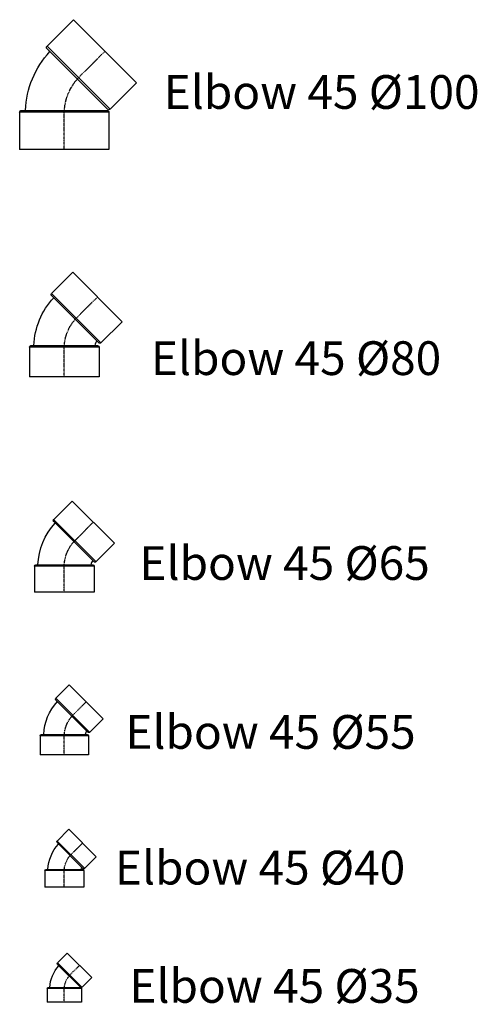
# Model space of a CAD drawing. Units: inches. Extents: x 22615 to 31591, y 7817 to 14756.
# Drawn here: x 26214 to 26850, y 11231 to 12599 of the extents above; entities that cross this region are included whole.
import ezdxf
from ezdxf.enums import TextEntityAlignment as Align

# ---------------------------------------------------------------- set-up
doc = ezdxf.new("R2010")
doc.units = ezdxf.units.IN
doc.header["$MEASUREMENT"] = 0
doc.linetypes.add('CENTER', pattern=[2, 1.25, -0.25, 0.25, -0.25])
doc.layers.add('0 @ 0.25 (1)', color=8, linetype='Continuous')
doc.styles.add('Cordia', font='CordiaUPC.ttf')

# ---------------------------------------------------------------- blocks, each defined once
blk = doc.blocks.new('*U272')
at = {"color": 0, "linetype": 'ByBlock'}
for p, q in [((-17.6, 51), (11.7, 80.3)), ((11.7, 80.3), (80.3, 11.7)), ((47.9, -17.6), (-17.6, 47.9)), ((51, -17.6), (80.3, 11.7)), ((-48.5, -23.6), (-48.5, -65)), ((-46.3, -21.4), (46.3, -21.4)), ((48.5, -23.6), (48.5, -65)), ((48.5, -65), (-48.5, -65))]:
    blk.add_line(p, q, dxfattribs=at)
at = {"color": 252, "linetype": 'ByBlock'}
for p, q in [((-17.2, 50.5), (50.5, -17.2)), ((47.9, -23.6), (-47.9, -23.6))]:
    blk.add_line(p, q, dxfattribs=at)
at = {"color": 252, "linetype": 'CENTER'}
for p, q in [((46, 46), (17.7, 17.7)), ((0, -65), (0, -25))]:
    blk.add_line(p, q, dxfattribs=at)
at = {"color": 0, "linetype": 'ByBlock', "extrusion": (0, 0, -1)}
for centre, radius, start, end in [((-60.4, -25), 102.6, 2.0117, 42.9883), ((16.1, 49.4), 2.16, 315, 45), ((46.3, -23.6), 2.16, 0, 90), ((-46.3, -23.6), 2.16, 90, 180), ((-49.4, -16.1), 2.16, 225, 315)]:
    blk.add_arc(centre, radius, start, end, dxfattribs=at)
at = {"color": 252, "linetype": 'CENTER', "extrusion": (0, 0, -1)}
blk.add_arc((-60.4, -25), 60.4, 0, 45, dxfattribs=at)
at = {"color": 0, "linetype": 'ByBlock'}
blk.add_arc((60.4, -25), 18.2, 146.4369, 168.5631, dxfattribs=at)
blk = doc.blocks.new('*U157')
at = {"color": 0, "linetype": 'ByBlock'}
for p, q in [((-14.7, 44), (11, 69.7)), ((11, 69.7), (69.7, 11)), ((41.4, -14.7), (-14.7, 41.4)), ((44, -14.7), (69.7, 11)), ((-41.5, -20.8), (-41.5, -57)), ((-39.6, -18.9), (39.6, -18.9)), ((41.5, -20.8), (41.5, -57)), ((41.5, -57), (-41.5, -57))]:
    blk.add_line(p, q, dxfattribs=at)
at = {"color": 252, "linetype": 'ByBlock'}
for p, q in [((-14.3, 43.7), (43.7, -14.3)), ((41, -20.8), (-41, -20.8))]:
    blk.add_line(p, q, dxfattribs=at)
at = {"color": 252, "linetype": 'CENTER'}
for p, q in [((14, 14), (40.3, 40.3)), ((0, -57), (0, -19.9))]:
    blk.add_line(p, q, dxfattribs=at)
at = {"color": 0, "linetype": 'ByBlock', "extrusion": (0, 0, -1)}
for centre, radius, start, end in [((13.4, 42.7), 1.86, 315, 45), ((-53.1, -22), 89.7, 1.9802, 43.0198), ((39.6, -20.8), 1.86, 0, 90), ((-39.6, -20.8), 1.86, 90, 180), ((-42.7, -13.4), 1.86, 225, 315)]:
    blk.add_arc(centre, radius, start, end, dxfattribs=at)
at = {"color": 252, "linetype": 'CENTER', "extrusion": (0, 0, -1)}
blk.add_arc((-53.1, -22), 53.2, 1.9802, 43.0198, dxfattribs=at)
at = {"color": 0, "linetype": 'ByBlock'}
blk.add_arc((53.1, -22), 16.5, 145.8206, 169.1794, dxfattribs=at)
blk = doc.blocks.new('*U263')
at = {"color": 0, "linetype": 'ByBlock'}
for p, q in [((-11.8, 35.5), (6.7, 54.1)), ((6.7, 54.1), (54.1, 6.7)), ((32.9, -11.8), (-11.8, 32.9)), ((35.5, -11.8), (54.1, 6.7)), ((-33.5, -16.8), (-33.5, -43)), ((-31.6, -14.9), (31.6, -14.9)), ((33.5, -16.8), (33.5, -43)), ((33.5, -43), (-33.5, -43))]:
    blk.add_line(p, q, dxfattribs=at)
at = {"color": 252, "linetype": 'ByBlock'}
for p, q in [((-11.5, 35.2), (35.2, -11.5)), ((33.1, -16.8), (-33.1, -16.8))]:
    blk.add_line(p, q, dxfattribs=at)
at = {"color": 252, "linetype": 'CENTER'}
for p, q in [((30.4, 30.4), (12.7, 12.7)), ((0, -43), (0, -18))]:
    blk.add_line(p, q, dxfattribs=at)
at = {"color": 0, "linetype": 'ByBlock', "extrusion": (0, 0, -1)}
for centre, radius, start, end in [((-43.5, -18), 72.1, 2.4658, 42.5342), ((10.5, 34.2), 1.86, 315, 45), ((-34.2, -10.5), 1.86, 225, 315), ((31.6, -16.8), 1.86, 0, 90), ((-31.6, -16.8), 1.86, 90, 180)]:
    blk.add_arc(centre, radius, start, end, dxfattribs=at)
at = {"color": 252, "linetype": 'CENTER', "extrusion": (0, 0, -1)}
blk.add_arc((-43.5, -18), 43.5, 0, 45, dxfattribs=at)
at = {"color": 0, "linetype": 'ByBlock'}
blk.add_arc((43.5, -18), 14.9, 147.0445, 167.9555, dxfattribs=at)
blk = doc.blocks.new('Elbow 45 40')
at = {"color": 0, "linetype": 'ByBlock'}
for p, q in [((-10, 28.2), (6.4, 44.5)), ((6.4, 44.5), (44.5, 6.4)), ((25.9, -10), (-10, 25.9)), ((28.2, -10), (44.5, 6.4)), ((-27, -12.9), (-27, -36)), ((-25.4, -11.3), (25.4, -11.3)), ((27, -12.9), (27, -36)), ((27, -36), (-27, -36))]:
    blk.add_line(p, q, dxfattribs=at)
at = {"color": 252, "linetype": 'ByBlock'}
for p, q in [((-9.7, 28), (28, -9.7)), ((26.7, -12.9), (-26.7, -12.9))]:
    blk.add_line(p, q, dxfattribs=at)
at = {"color": 252, "linetype": 'CENTER'}
for p, q in [((8.4, 8.4), (25.5, 25.5)), ((0, -36), (0, -11.9))]:
    blk.add_line(p, q, dxfattribs=at)
at = {"color": 0, "linetype": 'ByBlock', "extrusion": (0, 0, -1)}
for centre, radius, start, end in [((8.8, 27.1), 1.62, 315, 45), ((-33.8, -14), 56.5, 2.7391, 42.2609), ((25.4, -12.9), 1.62, 0, 90), ((-25.4, -12.9), 1.62, 90, 180), ((-27.1, -8.8), 1.62, 225, 315)]:
    blk.add_arc(centre, radius, start, end, dxfattribs=at)
at = {"color": 252, "linetype": 'CENTER', "extrusion": (0, 0, -1)}
blk.add_arc((-33.8, -14), 33.9, 3.5383, 41.4617, dxfattribs=at)
at = {"color": 0, "linetype": 'ByBlock'}
blk.add_arc((33.8, -14), 11.1, 149.0793, 165.9207, dxfattribs=at)
blk = doc.blocks.new('*U158')
at = {"color": 0, "linetype": 'ByBlock'}
for p, q in [((-9.2, 24.7), (4.2, 38.2)), ((4.2, 38.2), (38.2, 4.2)), ((22.4, -9.2), (-9.2, 22.4)), ((24.7, -9.2), (38.2, 4.2)), ((-24, -10.9), (-24, -30)), ((-22.4, -9.3), (22.4, -9.3)), ((24, -10.9), (24, -30)), ((24, -30), (-24, -30))]:
    blk.add_line(p, q, dxfattribs=at)
at = {"color": 252, "linetype": 'ByBlock'}
for p, q in [((-9, 24.5), (24.5, -9)), ((23.7, -10.9), (-23.7, -10.9))]:
    blk.add_line(p, q, dxfattribs=at)
at = {"color": 252, "linetype": 'CENTER'}
for p, q in [((7.4, 7.4), (21.2, 21.2)), ((0, -30), (0, -10.4))]:
    blk.add_line(p, q, dxfattribs=at)
at = {"color": 0, "linetype": 'ByBlock', "extrusion": (0, 0, -1)}
for centre, radius, start, end in [((-29, -12), 49.2, 3.1477, 41.8523), ((8.1, 23.5), 1.62, 315, 45), ((22.4, -10.9), 1.62, 0, 90), ((-23.5, -8.1), 1.62, 312.2914, 315), ((-22.4, -10.9), 1.62, 90, 92.7086), ((-23.5, -8.1), 1.62, 225, 272.7086), ((-22.4, -10.9), 1.62, 132.2914, 180)]:
    blk.add_arc(centre, radius, start, end, dxfattribs=at)
at = {"color": 252, "linetype": 'CENTER', "extrusion": (0, 0, -1)}
blk.add_arc((-29, -12), 29, 3.1477, 41.8523, dxfattribs=at)
blk = doc.blocks.new('*U266')
at = {"color": 0, "linetype": 'ByBlock'}
for p, q in [((-23.9, 63.8), (12.7, 100.4)), ((12.7, 100.4), (100.4, 12.7)), ((60, -23.9), (-23.9, 60)), ((63.8, -23.9), (100.4, 12.7)), ((-59.3, -25.5), (59.3, -25.5)), ((-62, -28.2), (-62, -80)), ((62, -28.2), (62, -80)), ((62, -80), (-62, -80))]:
    blk.add_line(p, q, dxfattribs=at)
at = {"color": 252, "linetype": 'ByBlock'}
for p, q in [((-23.4, 63.2), (63.2, -23.4)), ((61.2, -28.2), (-61.2, -28.2))]:
    blk.add_line(p, q, dxfattribs=at)
at = {"color": 252, "linetype": 'CENTER'}
blk.add_line((56.6, 56.6), (21.2, 21.2), dxfattribs=at)
at = {"color": 252, "linetype": 'CENTER', "extrusion": (0, 0, -1)}
blk.add_lwpolyline([(0, -80), (0, -30, 0.198912), (-21.2, 21.2)], format="xyb", dxfattribs=at)
at = {"color": 0, "linetype": 'ByBlock', "extrusion": (0, 0, -1)}
for centre, radius, start, end in [((-72.4, -30), 126.3, 2.0414, 42.9586), ((22, 61.9), 2.7, 315, 45), ((59.3, -28.2), 2.7, 0, 90), ((-59.3, -28.2), 2.7, 90, 180), ((-61.9, -22), 2.7, 225, 315)]:
    blk.add_arc(centre, radius, start, end, dxfattribs=at)

msp = doc.modelspace()

# ---------------------------------------------------------------- block references
at = {"color": 150, "linetype": 'Continuous'}
for name, p in [('*U266', (26276, 12498.1)), ('*U272', (26276, 12167.3)), ('*U157', (26276, 11860.2)), ('*U263', (26276, 11620.6)), ('Elbow 45 40', (26276, 11429.5)), ('*U158', (26276, 11263.7))]:
    msp.add_blockref(name, p, dxfattribs=at)

# ---------------------------------------------------------------- texts
at = {"layer": '0 @ 0.25 (1)', "linetype": 'Continuous', "style": 'Cordia'}
for s, p in [('Elbow 45 %%c100', (26414.1, 12498.1)), ('Elbow 45 %%c80', (26396.3, 12128.4)), ('Elbow 45 %%c65', (26380.4, 11843.8)), ('Elbow 45 %%c55', (26360.8, 11609.2)), ('Elbow 45 %%c40', (26346.3, 11420.7)), ('Elbow 45 %%c35', (26366.4, 11256.4))]:
    msp.add_text(s, height=46.875, dxfattribs=at).set_placement(p, align=Align.MIDDLE_LEFT)

doc.saveas('drawing.dxf')
